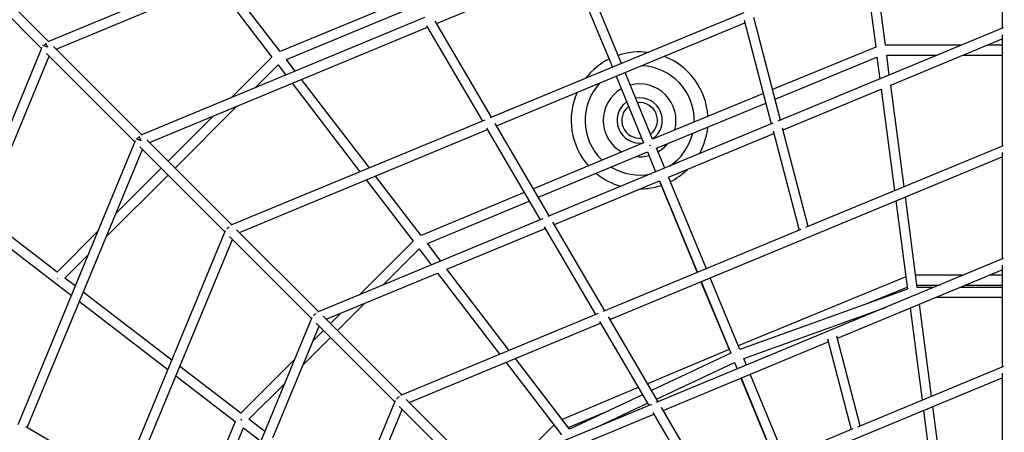
# Paper-space layout '_Front' of a CAD drawing. Units: millimetres. Extents: x -5484 to 5478, y -5495 to 5466.
# Drawn here: x -1803 to -5, y 1050 to 1803 of the extents above; entities that cross this region are included whole.
import ezdxf

# ---------------------------------------------------------------- set-up
doc = ezdxf.new("R2010")
doc.units = ezdxf.units.MM
doc.linetypes.add('CENTERX2', pattern=[20.32, 12.7, -2.54, 2.54, -2.54])

psp = doc.layouts.new('_Front')

# ---------------------------------------------------------------- linework, layer by layer
at = {"color": 7, "linetype": 'Continuous', "lineweight": 25}
for p, q in [((-2110.9, 2098.5), (-1762.6, 1750.2)), ((-1177, 2000.2), (-1751.5, 1762.3)), ((-1041.4, 1796.1), (-533.2, 2006.6)), ((-8.8, 1998.6), (-8.8, 1787.1)), ((-1736.1, 1749.2), (-1171.7, 1982.9)), ((-1749.9, 1763), (-1916.6, 1929.7)), ((-795.8, 1897.8), (-720.5, 1716.1)), ((-703.9, 1723), (-779.1, 1904.7)), ((-257.5, 1888.3), (-239.7, 1752.9)), ((-222, 1756.2), (-240.3, 1895.5)), ((-1327.1, 1744.8), (-1428.3, 1876.7)), ((-1445.5, 1869.5), (-1342, 1734.6)), ((-1089.9, 1843.2), (-1327.1, 1744.8)), ((-1315.8, 1730), (-1080.7, 1827.6)), ((-1063.3, 1806.5), (-1581.3, 1592)), ((-941.1, 1624.8), (-1043.8, 1800.2)), ((-480.2, 1815.6), (-943.9, 1623.6)), ((-479.7, 1801.7), (-430.3, 1612.6)), ((-413.5, 1619.5), (-462.4, 1807)), ((-1565.9, 1578.9), (-1058.2, 1789.1)), ((-1059.8, 1791.8), (-957.9, 1617.8)), ((-931.9, 1609.1), (-478.4, 1796.9)), ((-6.9, 1787.9), (-418.1, 1617.6)), ((-212.3, 1683.3), (-8.8, 1767.6)), ((-8.8, 1775.1), (-8.8, 1572.1)), ((-1762, 1751.8), (-2000, 1177.4)), ((-1752, 1752.4), (-1760.3, 1755.8)), ((-1755.4, 1760.7), (-1752, 1752.4)), ((-1579.6, 1592.7), (-1740.8, 1753.9)), ((-239.7, 1752.9), (-428, 1675.3)), ((-83.3, 1756.2), (-222, 1756.2)), ((-8.8, 1756.2), (-36.3, 1756.2)), ((-1982.7, 1172.1), (-1748.8, 1736.5)), ((-1753.5, 1741.1), (-1592.4, 1580)), ((-1342, 1734.6), (-1416.3, 1660.3)), ((-1299.5, 1708.7), (-1315.8, 1730)), ((-423.5, 1657.7), (-237.3, 1734.4)), ((-237.3, 1734.4), (-232.1, 1694.6)), ((-214.8, 1701.8), (-219.6, 1738.2)), ((-219.6, 1738.2), (-126.8, 1738.2)), ((-79.8, 1738.2), (-8.8, 1738.2)), ((-1372.9, 1678.3), (-1331, 1720.2)), ((-1331, 1720.2), (-1316.7, 1701.6)), ((-1164.2, 1532.4), (-1288.1, 1693.9)), ((-713.7, 1699.5), (-663.5, 1578.2)), ((-646.9, 1585.1), (-697, 1706.4)), ((-1305.3, 1686.8), (-1181.4, 1525.3)), ((-408.9, 1601.9), (-229.5, 1676.2)), ((-229.6, 1676.1), (-205.2, 1490.8)), ((-229.5, 1676.2), (-205.1, 1490.8)), ((-187.9, 1497.9), (-212.3, 1683.3)), ((-444.8, 1668.4), (-646.9, 1585.1)), ((-1519.1, 1532.2), (-1406.2, 1645.1)), ((-640, 1568.5), (-440.3, 1650.8)), ((-1449.6, 1627.1), (-1531.8, 1544.9)), ((-953.5, 1619.6), (-1417.1, 1427.7)), ((-1401.6, 1414.6), (-948.7, 1602.2)), ((-950.3, 1604.9), (-852.4, 1437.8)), ((-835.6, 1444.7), (-934.4, 1613.4)), ((-427.3, 1613.8), (-838.6, 1443.5)), ((-362.8, 1425.5), (-409.7, 1605.2)), ((-1581.7, 1582.1), (-1590.1, 1585.5)), ((-1585.2, 1590.4), (-1581.7, 1582.1)), ((-1415.3, 1428.4), (-1570.7, 1583.8)), ((-617.7, 1515.5), (-425.7, 1595)), ((-427, 1600), (-379.6, 1418.6)), ((-1591.7, 1581.7), (-1806.3, 1063.7)), ((-1788.9, 1058.6), (-1578.6, 1566.2)), ((-1583.5, 1571.1), (-1428.1, 1415.7)), ((-663.5, 1578.2), (-864.7, 1494.5)), ((-651.8, 1574.2), (-651.2, 1572.7)), ((-651.2, 1572.7), (-651.8, 1574.2)), ((-624.9, 1532), (-640, 1568.5)), ((-6.7, 1572.9), (-367.6, 1423.5)), ((-855.6, 1478.8), (-656.6, 1561.6)), ((-725.1, 1256), (-8.8, 1552.6)), ((-656.6, 1561.6), (-641.5, 1525.1)), ((-8.8, 1560.5), (-8.8, 1366.1)), ((-1544.5, 1532.2), (-1626.7, 1450)), ((-1644.7, 1406.6), (-1531.8, 1519.4)), ((-1170.1, 1510.5), (-1084.5, 1399)), ((-1069.7, 1409.2), (-1152.8, 1517.6)), ((-548.6, 1348.6), (-617.7, 1515.5)), ((-826.4, 1429), (-634.4, 1508.6)), ((-634.6, 1508.5), (-565.5, 1341.6)), ((-634.4, 1508.6), (-565.3, 1341.7)), ((-881.5, 1487.5), (-1069.7, 1409.2)), ((-163.8, 1314.5), (-185.5, 1479.5)), ((-1058.3, 1394.4), (-872.3, 1471.8)), ((-202.8, 1472.3), (-184.5, 1333.5)), ((-202.7, 1472.3), (-181.6, 1311.5)), ((-1734.4, 1342.4), (-1869.2, 1446)), ((-847.8, 1439.7), (-1259, 1269.4)), ((-1876.3, 1428.8), (-1708.4, 1299.8)), ((-1022.6, 1347.8), (-843.2, 1422.1)), ((-844.9, 1425), (-751, 1264.8)), ((-734.3, 1271.7), (-829, 1433.5)), ((-1660, 1416.8), (-1734.4, 1342.4)), ((-1427.3, 1417.5), (-1619.4, 953.9)), ((-1419.4, 1407), (-1269.8, 1257.5)), ((-1257.1, 1270.2), (-1406.7, 1419.7)), ((-376.4, 1419.9), (-737.4, 1270.4)), ((-1601.9, 949.1), (-1414.3, 1401.9)), ((-1084.5, 1399), (-1182.5, 1301.1)), ((-1139, 1319.1), (-1073.5, 1384.6)), ((-1073.5, 1384.6), (-1051.1, 1355.5)), ((-1033.9, 1362.6), (-1058.3, 1394.4)), ((-1720, 1331.4), (-1678, 1373.3)), ((-6.6, 1367), (-640.5, 1104.6)), ((-8.8, 1354.8), (-8.8, 1169.2)), ((-1733.9, 1330.9), (-1733.1, 1330.2)), ((-1701.3, 1317.1), (-1720, 1331.4)), ((-1243.3, 1256.4), (-1039.8, 1340.7)), ((-1039.8, 1340.7), (-926, 1192.3)), ((-908.8, 1199.5), (-1022.6, 1347.8)), ((-908.8, 1199.5), (-1022.6, 1347.8)), ((-487.6, 1201.2), (-541.8, 1331.9)), ((-184.5, 1333.5), (-490.5, 1208.1)), ((-309.7, 1222), (-8.8, 1346.6)), ((-79.4, 1336.8), (-166.7, 1336.8)), ((-8.8, 1336.8), (-32.4, 1336.8)), ((-558.7, 1324.9), (-507.4, 1201)), ((-558.4, 1325.1), (-504.2, 1194.3)), ((-257, 1284.3), (-182, 1315.1)), ((-164.4, 1318.8), (-122.9, 1318.8)), ((-133.3, 1314.5), (-163.8, 1314.5)), ((-8.8, 1314.5), (-86.2, 1314.5)), ((-75.9, 1318.8), (-8.8, 1318.8)), ((-1525, 1181.7), (-1686.5, 1305.7)), ((-181.6, 1311.5), (-487.6, 1201.2)), ((-129.7, 1296.5), (-8.8, 1296.5)), ((-1693.7, 1288.5), (-1532.2, 1164.5)), ((-1222.5, 1235.6), (-1172.3, 1285.8)), ((-480.7, 1184.5), (-221.5, 1278)), ((-177, 1276.9), (-154.9, 1108.7)), ((-137.7, 1115.8), (-159.8, 1284.1)), ((-1269.1, 1259.4), (-1439.4, 848.2)), ((-1105.1, 1118.2), (-1248.7, 1261.8)), ((-1215.8, 1267.8), (-1235.3, 1248.3)), ((-746.2, 1266.8), (-1107.1, 1117.4)), ((-637.1, 1105.9), (-727.8, 1260.7)), ((-1340.4, 1040.2), (-1256.1, 1243.7)), ((-1261.4, 1249), (-1117.8, 1105.5)), ((-1091.3, 1104.4), (-741.9, 1249.1)), ((-743.7, 1252.2), (-653.9, 1099)), ((-1285.5, 1172.7), (-1235.3, 1222.9)), ((-1248, 1235.6), (-1267.5, 1216.1)), ((-267.8, 1061.9), (-310.6, 1225.7)), ((-628, 1090.2), (-326.4, 1215.1)), ((-327.9, 1220.6), (-284.6, 1055)), ((-507.4, 1201), (-656.4, 1138.7)), ((-504.2, 1194.3), (-649.1, 1126.3)), ((-1398.8, 1084.8), (-1510.2, 1170.3)), ((-1300.8, 1182.9), (-1398.8, 1084.8)), ((-914.7, 1177.6), (-813.4, 1045.6)), ((-798.7, 1056), (-897.4, 1184.7)), ((-812.2, 1073.6), (-897.4, 1184.7)), ((-639.9, 1110.7), (-497.3, 1177.6)), ((-497.6, 1177.5), (-492.8, 1165.7)), ((-497.3, 1177.6), (-492.5, 1165.8)), ((-475.8, 1172.7), (-480.7, 1184.5)), ((-6.5, 1170.1), (-273.1, 1059.7)), ((-1517.4, 1153.1), (-1409, 1069.9)), ((-406.2, 1004.6), (-468.9, 1156.1)), ((-8.8, 1158.1), (-8.8, 984.7)), ((-1384.4, 1073.8), (-1318.8, 1139.4)), ((-806.4, 819.5), (-8.8, 1149.7)), ((-485.9, 1149.1), (-423.2, 997.6)), ((-485.6, 1149.2), (-422.9, 997.7)), ((-673.1, 1131.7), (-812.2, 1073.6)), ((-665.4, 1118.6), (-798.7, 1056)), ((-1117, 1107.5), (-1266.5, 746.6)), ((-1109.6, 1097.2), (-972.1, 959.8)), ((-959.4, 972.5), (-1096.9, 1110)), ((-648.9, 1101.1), (-961.6, 971.6)), ((-746.2, 1060.8), (-656.3, 1103)), ((-112.3, 923.2), (-135.2, 1097.3)), ((-1248.9, 742.3), (-1104.1, 1091.7)), ((-945.6, 958.7), (-644.7, 1083.3)), ((-800.9, 1058.8), (-726.6, 1089.9)), ((-646.6, 1086.5), (-561.1, 940.5)), ((-544.3, 947.5), (-630.8, 1095.1)), ((-152.4, 1090.2), (-130.2, 920.9)), ((-1409, 1069.9), (-1487.2, 881.9)), ((-1397.1, 1072.7), (-1398.6, 1073.3)), ((-1398.5, 1073.6), (-1397.4, 1072.5)), ((-1355.3, 1051.3), (-1384.4, 1073.8)), ((-827.1, 1063.4), (-888.7, 1001.8)), ((-1617.6, 958.3), (-1791.5, 1060.2)), ((-1471.6, 872.7), (-1394.2, 1058.5)), ((-1394.2, 1058.5), (-1362.4, 1034.1)), ((-281.1, 1056.4), (-547.8, 946))]:
    psp.add_line(p, q, dxfattribs=at)
at = {"color": 7, "linetype": 'CENTERX2'}
psp.add_circle((-3.2, -14.5), 5155, dxfattribs=at)
at = {"color": 7, "linetype": 'Continuous', "lineweight": 25}
for centre, radius, start, end in [((-1748.8, 1749.1), 11.5, 120.652, 149.3408), ((-670.7, 1619.1), 125, 82.8858, 108.3569), ((-670.7, 1619.1), 125, 116.6147, 142.0999), ((-670.7, 1619.1), 125, 3.4787, 68.9978), ((-670.7, 1619.1), 125, 155.9879, 221.5111), ((-670.7, 1619.1), 125, 330.8328, 354.4784), ((-1578.8, 1579.2), 11.3, 120.0361, 149.9555), ((-670.7, 1619.1), 125, 296.7339, 314.3153), ((-670.7, 1619.1), 125, 230.5115, 254.1511), ((-670.7, 1619.1), 125, 270.6686, 288.3496), ((-1414.8, 1415.1), 11, 119.4314, 150.5589), ((-1256.8, 1257.2), 10.8, 118.8396, 151.149), ((-1105, 1105.4), 10.7, 118.3044, 151.6823)]:
    psp.add_arc(centre, radius, start, end, dxfattribs=at)
at = {"color": 8, "linetype": 'Continuous', "lineweight": 25}
for radius, start, end in [(99.7, 358.4135, 87.9291), (99.7, 137.0567, 226.5764), (66.4, 120.2757, 240.1871), (66.4, 344.8032, 104.7024), (41.3, 305.0706, 99.8937), (41.3, 125.0931, 279.8712), (32.5, 128.5614, 276.4029), (32.5, 308.5323, 96.432), (99.7, 302.9639, 346.4522), (66.4, 300.2619, 320.6316), (66.4, 264.3592, 284.6886), (99.7, 238.5379, 282.0201)]:
    psp.add_arc((-670.7, 1619.1), radius, start, end, dxfattribs=at)

doc.saveas('drawing.dxf')
